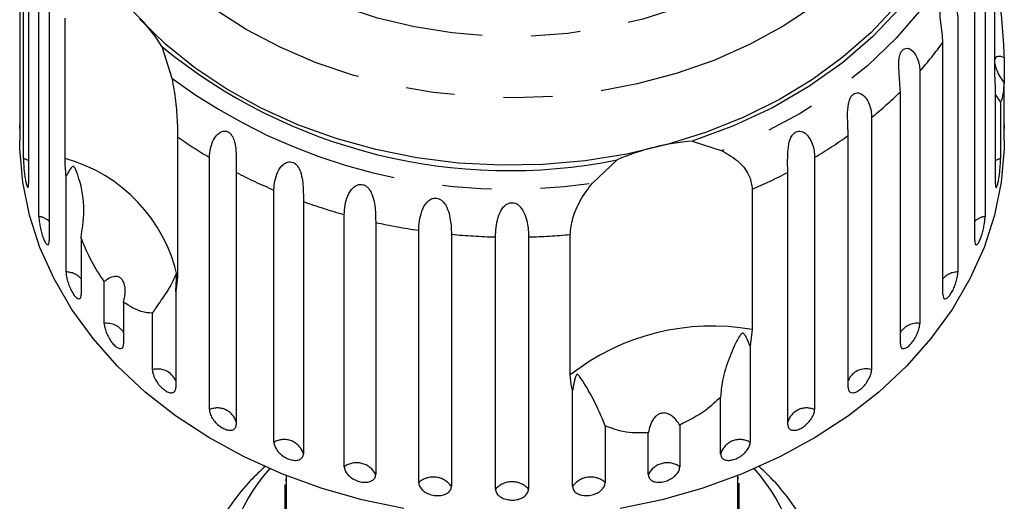
# Model space of a CAD drawing. Extents: x 19 to 399, y 80 to 251.
# Drawn here: x 219 to 244, y 222 to 235 of the extents above; entities that cross this region are included whole.
import ezdxf

# ---------------------------------------------------------------- set-up
doc = ezdxf.new("R2010")
doc.units = 0
doc.linetypes.add('PHANTOM', pattern=[12.7, 6.35, -1.27, 1.27, -1.27, 1.27, -1.27])
doc.layers.get('0').update_dxf_attribs({"linetype": 'CONTINUOUS'})

msp = doc.modelspace()

# ---------------------------------------------------------------- linework, layer by layer
at = {"color": 7, "linetype": 'CONTINUOUS'}
for p, q in [((218.828, 238.435), (218.828, 231.907)), ((218.918, 231.033), (218.918, 237.561)), ((219.052, 236.912), (219.052, 230.384)), ((244.078, 233.231), (244.078, 236.865)), ((219.319, 229.532), (219.319, 236.059)), ((243.822, 236.059), (243.822, 229.532)), ((219.584, 235.434), (219.584, 228.907)), ((243.557, 228.907), (243.557, 235.434)), ((219.996, 231.032), (219.996, 234.667)), ((243.119, 234.624), (243.119, 228.097)), ((222.5, 233.931), (222.761, 233.107)), ((242.73, 227.512), (242.73, 234.039)), ((244.313, 233.645), (244.313, 232.988)), ((242.132, 233.291), (242.132, 226.764)), ((244.089, 232.871), (244.078, 233.231)), ((244.089, 230.384), (244.089, 232.871)), ((244.313, 231.907), (244.313, 232.988)), ((241.628, 226.233), (241.628, 232.76)), ((244.224, 232.5), (244.089, 232.689)), ((244.224, 232.5), (244.224, 231.033)), ((240.884, 232.093), (240.884, 225.566)), ((218.821, 231.961), (218.821, 231.501)), ((244.321, 231.501), (244.321, 231.961)), ((222.908, 231.596), (222.908, 227.962)), ((240.278, 225.101), (240.278, 231.628)), ((236.24, 231.481), (237.012, 231.233)), ((223.734, 224.532), (223.734, 231.059)), ((239.407, 231.059), (239.407, 224.532)), ((233.652, 230.396), (234.291, 230.996)), ((220.022, 228.097), (220.022, 230.583)), ((224.427, 230.673), (224.427, 224.146)), ((238.714, 224.146), (238.714, 230.673)), ((225.403, 223.687), (225.403, 230.215)), ((237.792, 230.238), (237.792, 226.603)), ((226.168, 229.916), (226.168, 223.389)), ((227.225, 223.054), (227.225, 229.581)), ((228.041, 229.378), (228.041, 222.851)), ((229.154, 222.646), (229.154, 229.173)), ((230.001, 229.07), (230.001, 222.543)), ((231.142, 222.474), (231.142, 229.002)), ((231.999, 229.002), (231.999, 222.474)), ((233.079, 225.43), (233.079, 229.065)), ((220.411, 228.978), (220.411, 227.512)), ((221.009, 226.764), (221.009, 227.844)), ((222.908, 227.962), (222.863, 227.587)), ((222.863, 227.587), (222.863, 225.101)), ((221.513, 227.313), (221.513, 226.233)), ((222.257, 225.566), (222.257, 227.032)), ((237.792, 226.603), (237.738, 226.174)), ((237.738, 226.174), (237.738, 223.687)), ((233.141, 222.543), (233.141, 225.029)), ((236.974, 223.389), (236.974, 224.856)), ((233.987, 224.113), (233.987, 222.646)), ((235.101, 222.851), (235.101, 223.931)), ((235.916, 224.134), (235.916, 223.054)), ((225.696, 222.716), (225.721, 222.716)), ((225.721, 222.823), (225.721, 221.501)), ((237.421, 221.501), (237.421, 222.823)), ((237.446, 222.754), (237.421, 222.754)), ((237.446, 222.625), (237.446, 221.501)), ((225.696, 221.501), (225.696, 222.59))]:
    msp.add_line(p, q, dxfattribs=at)
at = {"color": 8, "linetype": 'PHANTOM', "flags": 128}
for points in [[(223.167, 246.083), (223.756, 246.703), (224.422, 247.275), (225.159, 247.793), (225.959, 248.253), (226.816, 248.649), (227.72, 248.978), (228.662, 249.237), (229.633, 249.422), (230.623, 249.532), (231.623, 249.567), (232.622, 249.524), (233.61, 249.406), (234.579, 249.213), (235.517, 248.947), (236.417, 248.611), (237.268, 248.208), (238.062, 247.742), (238.792, 247.218), (239.45, 246.641), (240.03, 246.016), (240.526, 245.35), (240.933, 244.65), (241.247, 243.922), (241.464, 243.174), (241.584, 242.413), (241.603, 241.646), (241.523, 240.882), (241.345, 240.128), (241.069, 239.391), (240.698, 238.679), (240.237, 237.999), (239.69, 237.357), (239.062, 236.76), (238.359, 236.214), (237.59, 235.725), (236.76, 235.296), (235.879, 234.933), (234.955, 234.639), (233.997, 234.417), (233.015, 234.269), (232.019, 234.196), (231.018, 234.2), (230.023, 234.281), (229.043, 234.436), (228.089, 234.666), (227.169, 234.968), (226.293, 235.338), (225.469, 235.773), (224.705, 236.268), (224.011, 236.82), (223.391, 237.422), (222.852, 238.068), (222.4, 238.752), (222.04, 239.467), (221.774, 240.206), (221.605, 240.961), (221.535, 241.726), (221.565, 242.492), (221.695, 243.252), (221.923, 243.999), (222.246, 244.724), (222.663, 245.421), (223.167, 246.083)], [(240.925, 246.308), (241.014, 246.208), (241.569, 245.509), (242.037, 244.774), (242.412, 244.008), (242.692, 243.218), (242.875, 242.412), (242.958, 241.597), (242.941, 240.779), (242.824, 239.965), (242.608, 239.164), (242.295, 238.382), (241.888, 237.626), (241.39, 236.902), (240.806, 236.217), (240.141, 235.577), (239.4, 234.987), (238.591, 234.453), (237.72, 233.98), (236.795, 233.571), (235.824, 233.231), (234.815, 232.961), (233.778, 232.765), (232.722, 232.644), (231.656, 232.6), (230.589, 232.632), (229.53, 232.741), (228.489, 232.925), (227.476, 233.183), (226.498, 233.512), (225.565, 233.91), (224.685, 234.374), (223.866, 234.898), (223.114, 235.479), (222.436, 236.112), (221.839, 236.79), (221.327, 237.508), (220.905, 238.259), (220.577, 239.038), (220.345, 239.837), (220.213, 240.648), (220.179, 241.466), (220.247, 242.283), (220.413, 243.091), (220.678, 243.883), (221.038, 244.654), (221.491, 245.394), (222.033, 246.1), (222.033, 246.1)], [(243.743, 238.33), (243.515, 237.434), (243.175, 236.56), (242.727, 235.715), (242.174, 234.908), (241.521, 234.145), (240.776, 233.434), (239.944, 232.781), (239.034, 232.193), (238.053, 231.675), (237.012, 231.233)], [(219.052, 230.972), (219.03, 230.985), (218.918, 231.033)], [(244.224, 231.033), (244.112, 230.985), (244.089, 230.972)]]:
    msp.add_lwpolyline(points, dxfattribs=at)
at = {"color": 7, "linetype": 'CONTINUOUS', "flags": 128}
for points in [[(243.527, 239.164), (243.368, 238.266), (243.094, 237.383), (242.707, 236.526), (242.213, 235.702), (241.615, 234.92), (240.919, 234.186), (240.132, 233.508), (239.262, 232.893), (238.317, 232.347), (237.306, 231.875), (236.24, 231.481)], [(241.512, 234.974), (240.871, 234.293), (240.15, 233.66), (239.356, 233.08), (238.495, 232.559), (237.575, 232.101), (236.604, 231.71), (235.591, 231.39), (234.542, 231.142), (233.469, 230.97), (232.379, 230.874), (231.283, 230.855), (230.189, 230.914), (229.106, 231.051), (228.045, 231.263), (227.014, 231.549), (226.021, 231.907), (225.076, 232.334), (224.187, 232.825), (223.36, 233.377), (222.603, 233.986), (221.923, 234.645)], [(228.773, 221.972), (227.684, 222.199), (226.626, 222.498), (225.607, 222.868), (224.634, 223.306), (223.716, 223.807), (222.859, 224.369), (222.07, 224.987), (221.356, 225.656), (220.722, 226.37), (220.172, 227.125), (219.712, 227.914), (219.344, 228.73), (219.073, 229.569), (218.899, 230.423), (218.824, 231.285), (218.821, 231.501)], [(244.321, 231.501), (244.317, 231.285), (244.243, 230.423), (244.069, 229.569), (243.797, 228.73), (243.429, 227.914), (242.969, 227.125), (242.42, 226.37), (241.785, 225.656), (241.071, 224.987), (240.282, 224.369), (239.425, 223.807), (238.507, 223.306), (237.534, 222.868), (236.515, 222.498), (235.457, 222.199), (234.368, 221.972)]]:
    msp.add_lwpolyline(points, dxfattribs=at)
at = {"color": 7, "linetype": 'CONTINUOUS'}
for centre, radius, start, end in [((219.014, 231.831), 4.07, 31.0638, 55.9041), ((231.494, 244.913), 14.195, 230.6842, 281.3616), ((236.722, 225.384), 6.116, 94.5248, 113.4294), ((228.839, 219.848), 4.749, 138.3856, 228.9453), ((234.293, 219.848), 4.755, 311.131, 41.5381)]:
    msp.add_arc(centre, radius, start, end, dxfattribs=at)
at = {"color": 8, "linetype": 'PHANTOM'}
for centre, radius, start, end in [((234.834, 239.742), 9.741, 318.5247, 324.1587), ((231.493, 244.956), 14.719, 233.6116, 278.4342), ((233.886, 240.644), 11.05, 309.2997, 314.4796), ((230.141, 241.803), 12.509, 234.6776, 239.1889), ((233.011, 241.785), 12.488, 300.8086, 305.5822), ((218.917, 227.092), 4.085, 12.2833, 74.6847), ((230.821, 243.023), 13.907, 242.6316, 247.0747), ((232.33, 243.004), 13.886, 293.1628, 297.3706), ((231.277, 244.185), 15.156, 250.2977, 254.4932), ((219.236, 229.002), 0.536, 49.54, 81.0984), ((243.905, 229.002), 0.536, 98.9016, 130.46), ((231.504, 245.083), 16.083, 257.5627, 261.5954), ((231.568, 245.572), 16.576, 264.5737, 268.5261), ((231.573, 245.579), 16.583, 271.4744, 275.2125), ((220.012, 227.563), 0.534, 41.6701, 88.9691), ((243.129, 227.563), 0.534, 91.0309, 138.3299), ((221.071, 226.234), 0.533, 33.9731, 96.6654), ((242.066, 226.243), 0.525, 82.784, 146.5776), ((236.753, 220.724), 5.97, 79.9776, 127.9765), ((222.392, 225.061), 0.522, 25.5976, 105.041), ((240.737, 225.087), 0.501, 72.9271, 156.4343), ((223.942, 224.07), 0.506, 16.3973, 114.2415), ((239.2, 224.07), 0.506, 65.7585, 163.6027), ((225.668, 223.236), 0.523, 16.993, 120.3638), ((237.474, 223.236), 0.523, 59.6362, 163.007), ((227.546, 222.604), 0.553, 26.5109, 125.5349), ((235.595, 222.604), 0.553, 54.4651, 153.4891), ((229.531, 222.216), 0.572, 34.8957, 131.2685), ((231.571, 222.085), 0.579, 42.2578, 137.7422), ((233.61, 222.216), 0.572, 48.7315, 145.1043)]:
    msp.add_arc(centre, radius, start, end, dxfattribs=at)
at = {"color": 7, "linetype": 'CONTINUOUS'}
for points, knots in [([(242.73, 234.039), (242.718, 234.197), (242.7, 234.429), (242.649, 234.782), (242.656, 234.962), (242.677, 235.06), (242.71, 235.125), (242.755, 235.168), (242.815, 235.186), (242.907, 235.161), (243.04, 235.025), (243.111, 234.819), (243.117, 234.666), (243.119, 234.624)], [0, 0, 0, 0, 0.2647929, 0.3872635, 0.4380995, 0.4708124, 0.5037793, 0.5321455, 0.5681719, 0.6227339, 0.7221894, 0.9238707, 1, 1, 1, 1]), ([(244.224, 234.905), (244.23, 234.828), (244.251, 234.601), (244.282, 234.219), (244.304, 233.876), (244.311, 233.691), (244.313, 233.645)], [0, 0, 0, 0, 0.177945, 0.522437, 0.880484, 1, 1, 1, 1]), ([(241.628, 232.76), (241.618, 232.92), (241.603, 233.153), (241.58, 233.511), (241.607, 233.689), (241.642, 233.783), (241.686, 233.844), (241.742, 233.88), (241.812, 233.891), (241.913, 233.854), (242.053, 233.701), (242.123, 233.487), (242.13, 233.333), (242.132, 233.291)], [0, 0, 0, 0, 0.264793, 0.387262, 0.438099, 0.470811, 0.503779, 0.532144, 0.568172, 0.622733, 0.722188, 0.92387, 1, 1, 1, 1]), ([(244.313, 233.645), (244.256, 233.663), (244.177, 233.688), (244.102, 233.658), (244.085, 233.615), (244.078, 233.595)], [0, 0, 0, 0, 0.564943, 0.791797, 1, 1, 1, 1]), ([(244.078, 233.483), (244.079, 233.469), (244.086, 233.418), (244.13, 233.295), (244.208, 233.139), (244.279, 233.037), (244.313, 232.988)], [0, 0, 0, 0, 0.083173, 0.308911, 0.66861, 1, 1, 1, 1]), ([(222.761, 233.107), (222.798, 232.909), (222.87, 232.512), (222.903, 231.971), (222.907, 231.712), (222.908, 231.596)], [0, 0, 0, 0, 0.354878, 0.711108, 1, 1, 1, 1]), ([(244.313, 232.988), (244.306, 232.894), (244.288, 232.66), (244.25, 232.538), (244.226, 232.503), (244.224, 232.5)], [0, 0, 0, 0, 0.376938, 0.940536, 1, 1, 1, 1]), ([(240.278, 231.628), (240.271, 231.789), (240.26, 232.025), (240.265, 232.383), (240.311, 232.557), (240.359, 232.646), (240.413, 232.701), (240.478, 232.73), (240.556, 232.732), (240.665, 232.682), (240.807, 232.512), (240.876, 232.29), (240.882, 232.135), (240.884, 232.093)], [0, 0, 0, 0, 0.264793, 0.387262, 0.4381, 0.470812, 0.503779, 0.532145, 0.568172, 0.622732, 0.722188, 0.923869, 1, 1, 1, 1]), ([(218.821, 231.961), (218.821, 231.947), (218.821, 231.894), (218.822, 231.833), (218.823, 231.815), (218.824, 231.807)], [0, 0, 0, 0, 0.155673, 0.577362, 1, 1, 1, 1]), ([(218.825, 231.81), (218.825, 231.811), (218.827, 231.814), (218.828, 231.859), (218.828, 231.898), (218.828, 231.907)], [0, 0, 0, 0, 0.355486, 0.843321, 1, 1, 1, 1]), ([(244.313, 231.907), (244.314, 231.881), (244.314, 231.827), (244.315, 231.798), (244.316, 231.806), (244.316, 231.807)], [0, 0, 0, 0, 0.488374, 0.976819, 1, 1, 1, 1]), ([(244.319, 231.827), (244.319, 231.845), (244.32, 231.876), (244.32, 231.937), (244.32, 231.961)], [0, 0, 0, 0, 0.614701, 1, 1, 1, 1]), ([(223.734, 231.059), (223.749, 231.214), (223.773, 231.442), (223.95, 231.681), (224.077, 231.741), (224.161, 231.744), (224.231, 231.718), (224.293, 231.664), (224.35, 231.577), (224.403, 231.421), (224.435, 231.137), (224.428, 230.875), (224.428, 230.716), (224.427, 230.673)], [0, 0, 0, 0, 0.264793, 0.387263, 0.4381, 0.470812, 0.503779, 0.532144, 0.568171, 0.622732, 0.722188, 0.923868, 1, 1, 1, 1]), ([(238.714, 230.673), (238.709, 230.834), (238.702, 231.071), (238.735, 231.427), (238.8, 231.594), (238.859, 231.676), (238.923, 231.724), (238.995, 231.745), (239.08, 231.737), (239.192, 231.674), (239.335, 231.487), (239.4, 231.257), (239.406, 231.102), (239.407, 231.059)], [0, 0, 0, 0, 0.264793, 0.387263, 0.4381, 0.470811, 0.503779, 0.532144, 0.568171, 0.622732, 0.722188, 0.923868, 1, 1, 1, 1]), ([(218.918, 231.033), (218.918, 231.01), (218.919, 230.953), (218.925, 230.833), (218.938, 230.686), (218.957, 230.543), (218.978, 230.419), (219.002, 230.328), (219.024, 230.279), (219.041, 230.279), (219.05, 230.319), (219.051, 230.366), (219.052, 230.384)], [0, 0, 0, 0, 0.074338, 0.183211, 0.291647, 0.399156, 0.505643, 0.611481, 0.717336, 0.823854, 0.93138, 1, 1, 1, 1]), ([(220.022, 230.583), (220.019, 230.615), (220.002, 230.776), (219.999, 230.919), (219.996, 231.032)], [0, 0, 0, 0, 0.199697, 1, 1, 1, 1]), ([(237.012, 231.233), (237.167, 231.141), (237.477, 230.958), (237.745, 230.584), (237.777, 230.345), (237.792, 230.238)], [0, 0, 0, 0, 0.354878, 0.711106, 1, 1, 1, 1]), ([(244.089, 230.384), (244.09, 230.357), (244.092, 230.301), (244.106, 230.273), (244.126, 230.293), (244.149, 230.361), (244.172, 230.467), (244.193, 230.6), (244.209, 230.744), (244.219, 230.885), (244.223, 230.98), (244.224, 231.023), (244.224, 231.033)], [0, 0, 0, 0, 0.108577, 0.217172, 0.325379, 0.432579, 0.538828, 0.644617, 0.750644, 0.857487, 0.965357, 1, 1, 1, 1]), ([(220.411, 228.978), (220.45, 229.253), (220.53, 229.816), (220.402, 230.383), (220.299, 230.681), (220.276, 230.736), (220.261, 230.768), (220.248, 230.791), (220.237, 230.807), (220.226, 230.818), (220.218, 230.823), (220.209, 230.826), (220.199, 230.826), (220.178, 230.818), (220.127, 230.76), (220.077, 230.678), (220.034, 230.603), (220.022, 230.583)], [0, 0, 0, 0, 0.34558, 0.709295, 0.751888, 0.774715, 0.789347, 0.799094, 0.808935, 0.812568, 0.816239, 0.819533, 0.823191, 0.829994, 0.856572, 0.961745, 1, 1, 1, 1]), ([(225.403, 230.215), (225.417, 230.372), (225.438, 230.602), (225.609, 230.862), (225.739, 230.937), (225.827, 230.951), (225.903, 230.934), (225.974, 230.888), (226.041, 230.808), (226.11, 230.66), (226.163, 230.381), (226.167, 230.119), (226.167, 229.96), (226.168, 229.916)], [0, 0, 0, 0, 0.264793, 0.387262, 0.438099, 0.470811, 0.503779, 0.532144, 0.568172, 0.622732, 0.722187, 0.923868, 1, 1, 1, 1]), ([(227.225, 229.581), (227.237, 229.74), (227.254, 229.972), (227.416, 230.252), (227.545, 230.343), (227.636, 230.367), (227.716, 230.359), (227.792, 230.322), (227.868, 230.251), (227.95, 230.112), (228.024, 229.841), (228.038, 229.58), (228.04, 229.421), (228.041, 229.378)], [0, 0, 0, 0, 0.264794, 0.387263, 0.4381, 0.470812, 0.503779, 0.532145, 0.568172, 0.622733, 0.722189, 0.92387, 1, 1, 1, 1]), ([(233.079, 229.065), (233.093, 229.199), (233.12, 229.468), (233.322, 229.956), (233.544, 230.252), (233.652, 230.396)], [0, 0, 0, 0, 0.338534, 0.676773, 1, 1, 1, 1]), ([(229.154, 229.173), (229.163, 229.333), (229.177, 229.567), (229.325, 229.866), (229.45, 229.973), (229.541, 230.008), (229.623, 230.01), (229.704, 229.982), (229.787, 229.921), (229.88, 229.792), (229.972, 229.531), (229.997, 229.272), (230, 229.114), (230.001, 229.07)], [0, 0, 0, 0, 0.264793, 0.387263, 0.4381, 0.470812, 0.503779, 0.532145, 0.568172, 0.622732, 0.722189, 0.92387, 1, 1, 1, 1]), ([(231.142, 229.002), (231.149, 229.163), (231.159, 229.398), (231.289, 229.714), (231.407, 229.835), (231.496, 229.881), (231.578, 229.893), (231.661, 229.875), (231.749, 229.824), (231.851, 229.707), (231.959, 229.458), (231.995, 229.203), (231.998, 229.045), (231.999, 229.002)], [0, 0, 0, 0, 0.264792, 0.387263, 0.438099, 0.470812, 0.503779, 0.532144, 0.568171, 0.622733, 0.722188, 0.92387, 1, 1, 1, 1]), ([(219.319, 229.532), (219.32, 229.509), (219.321, 229.451), (219.336, 229.333), (219.364, 229.189), (219.403, 229.049), (219.447, 228.929), (219.492, 228.842), (219.533, 228.797), (219.565, 228.8), (219.582, 228.841), (219.583, 228.889), (219.584, 228.907)], [0, 0, 0, 0, 0.074338, 0.183211, 0.291649, 0.399157, 0.505643, 0.611481, 0.717335, 0.823855, 0.931382, 1, 1, 1, 1]), ([(243.557, 228.907), (243.559, 228.879), (243.562, 228.823), (243.587, 228.793), (243.624, 228.81), (243.668, 228.873), (243.713, 228.975), (243.755, 229.104), (243.789, 229.246), (243.813, 229.384), (243.821, 229.479), (243.822, 229.521), (243.822, 229.532)], [0, 0, 0, 0, 0.108577, 0.217171, 0.325379, 0.432578, 0.538827, 0.644618, 0.750646, 0.857488, 0.965356, 1, 1, 1, 1]), ([(221.009, 227.844), (220.882, 228.038), (220.651, 228.389), (220.486, 228.795), (220.411, 228.978)], [0, 0, 0, 0, 0.550178, 1, 1, 1, 1]), ([(220.022, 228.097), (220.024, 228.062), (220.028, 227.992), (220.06, 227.857), (220.108, 227.717), (220.168, 227.588), (220.234, 227.484), (220.299, 227.416), (220.355, 227.392), (220.395, 227.413), (220.41, 227.462), (220.411, 227.502), (220.411, 227.512)], [0, 0, 0, 0, 0.108579, 0.217172, 0.325381, 0.432579, 0.538829, 0.644618, 0.750645, 0.857488, 0.965357, 1, 1, 1, 1]), ([(221.513, 227.313), (221.535, 227.417), (221.564, 227.563), (221.542, 227.755), (221.503, 227.864), (221.444, 227.936), (221.371, 227.977), (221.265, 227.985), (221.138, 227.94), (221.051, 227.876), (221.009, 227.844)], [0, 0, 0, 0, 0.248277, 0.347969, 0.448589, 0.520493, 0.592336, 0.692711, 0.852654, 1, 1, 1, 1]), ([(222.863, 227.587), (222.87, 227.682), (222.879, 227.793), (222.878, 227.919), (222.877, 227.954), (222.876, 227.981), (222.875, 228), (222.873, 228.014), (222.872, 228.022), (222.871, 228.028), (222.868, 228.033), (222.862, 228.032), (222.841, 227.977), (222.778, 227.824), (222.622, 227.561), (222.42, 227.278), (222.287, 227.078), (222.257, 227.032)], [0, 0, 0, 0, 0.1235102, 0.1440437, 0.1573628, 0.1662876, 0.1754938, 0.1789215, 0.1823848, 0.1854177, 0.1893026, 0.1986669, 0.237598, 0.3918853, 0.6518386, 0.9201945, 1, 1, 1, 1]), ([(242.73, 227.512), (242.732, 227.483), (242.737, 227.427), (242.773, 227.393), (242.825, 227.404), (242.889, 227.461), (242.955, 227.557), (243.017, 227.679), (243.069, 227.816), (243.105, 227.951), (243.118, 228.044), (243.119, 228.087), (243.119, 228.097)], [0, 0, 0, 0, 0.108577, 0.217171, 0.325379, 0.432578, 0.538828, 0.644616, 0.750643, 0.857486, 0.965355, 1, 1, 1, 1]), ([(222.257, 227.032), (222.163, 227.035), (221.935, 227.042), (221.669, 227.213), (221.513, 227.313)], [0, 0, 0, 0, 0.412584, 1, 1, 1, 1]), ([(221.009, 226.764), (221.012, 226.729), (221.017, 226.66), (221.06, 226.529), (221.122, 226.396), (221.201, 226.275), (221.287, 226.18), (221.37, 226.122), (221.441, 226.105), (221.492, 226.131), (221.512, 226.183), (221.513, 226.223), (221.513, 226.233)], [0, 0, 0, 0, 0.108579, 0.217172, 0.325379, 0.432579, 0.538828, 0.644618, 0.750645, 0.857487, 0.965356, 1, 1, 1, 1]), ([(241.628, 226.233), (241.631, 226.204), (241.637, 226.147), (241.682, 226.108), (241.749, 226.112), (241.831, 226.16), (241.917, 226.247), (241.998, 226.361), (242.065, 226.49), (242.112, 226.62), (242.13, 226.711), (242.131, 226.754), (242.132, 226.764)], [0, 0, 0, 0, 0.108577, 0.217171, 0.325378, 0.432579, 0.538828, 0.644616, 0.750643, 0.857485, 0.965355, 1, 1, 1, 1]), ([(237.738, 226.174), (237.706, 226.255), (237.668, 226.349), (237.615, 226.445), (237.598, 226.47), (237.584, 226.488), (237.572, 226.5), (237.56, 226.507), (237.551, 226.509), (237.542, 226.51), (237.529, 226.506), (237.499, 226.485), (237.427, 226.378), (237.292, 226.113), (237.108, 225.661), (236.995, 225.2), (236.978, 224.921), (236.974, 224.856)], [0, 0, 0, 0, 0.123517, 0.144044, 0.157361, 0.166284, 0.175487, 0.178914, 0.182378, 0.185411, 0.189295, 0.198662, 0.237609, 0.391964, 0.656485, 0.920237, 1, 1, 1, 1]), ([(222.257, 225.566), (222.26, 225.532), (222.267, 225.463), (222.318, 225.338), (222.394, 225.213), (222.49, 225.103), (222.593, 225.019), (222.692, 224.971), (222.777, 224.964), (222.838, 224.997), (222.861, 225.051), (222.863, 225.091), (222.863, 225.101)], [0, 0, 0, 0, 0.108578, 0.217171, 0.325379, 0.432579, 0.538828, 0.644617, 0.750644, 0.857486, 0.965356, 1, 1, 1, 1]), ([(233.141, 225.029), (233.133, 225.055), (233.094, 225.186), (233.086, 225.321), (233.079, 225.43)], [0, 0, 0, 0, 0.199701, 1, 1, 1, 1]), ([(233.987, 224.113), (233.885, 224.352), (233.675, 224.843), (233.444, 225.209), (233.328, 225.385), (233.305, 225.415), (233.29, 225.431), (233.279, 225.44), (233.269, 225.445), (233.26, 225.444), (233.253, 225.441), (233.247, 225.435), (233.239, 225.426), (233.223, 225.397), (233.189, 225.292), (233.162, 225.166), (233.145, 225.058), (233.141, 225.029)], [0, 0, 0, 0, 0.345528, 0.709268, 0.751876, 0.774708, 0.789342, 0.79909, 0.808933, 0.812566, 0.816238, 0.819531, 0.823189, 0.829991, 0.856561, 0.9617, 1, 1, 1, 1]), ([(240.278, 225.101), (240.281, 225.072), (240.288, 225.014), (240.343, 224.97), (240.423, 224.965), (240.521, 225.002), (240.624, 225.077), (240.722, 225.18), (240.803, 225.301), (240.861, 225.424), (240.882, 225.513), (240.884, 225.555), (240.884, 225.566)], [0, 0, 0, 0, 0.108578, 0.217172, 0.325379, 0.432579, 0.538828, 0.644617, 0.750645, 0.857487, 0.965357, 1, 1, 1, 1]), ([(236.974, 224.856), (236.848, 224.736), (236.543, 224.447), (236.148, 224.25), (235.916, 224.134)], [0, 0, 0, 0, 0.412584, 1, 1, 1, 1]), ([(223.734, 224.532), (223.737, 224.498), (223.745, 224.43), (223.804, 224.311), (223.892, 224.197), (224.001, 224.099), (224.119, 224.029), (224.233, 223.994), (224.33, 223.997), (224.399, 224.039), (224.425, 224.096), (224.427, 224.136), (224.427, 224.146)], [0, 0, 0, 0, 0.108578, 0.217172, 0.32538, 0.43258, 0.538828, 0.644618, 0.750645, 0.857487, 0.965356, 1, 1, 1, 1]), ([(235.916, 224.134), (235.857, 224.217), (235.775, 224.334), (235.619, 224.427), (235.509, 224.452), (235.407, 224.434), (235.314, 224.383), (235.216, 224.278), (235.138, 224.119), (235.113, 223.992), (235.101, 223.931)], [0, 0, 0, 0, 0.248263, 0.347959, 0.448581, 0.520486, 0.592329, 0.692699, 0.852634, 1, 1, 1, 1]), ([(238.714, 224.146), (238.718, 224.116), (238.726, 224.057), (238.788, 224.006), (238.878, 223.99), (238.99, 224.015), (239.108, 224.077), (239.22, 224.167), (239.314, 224.277), (239.38, 224.394), (239.405, 224.479), (239.407, 224.521), (239.407, 224.532)], [0, 0, 0, 0, 0.108577, 0.217171, 0.325378, 0.432578, 0.538827, 0.644617, 0.750644, 0.857487, 0.965356, 1, 1, 1, 1]), ([(235.101, 223.931), (234.876, 223.928), (234.467, 223.923), (234.136, 224.054), (233.987, 224.113)], [0, 0, 0, 0, 0.550179, 1, 1, 1, 1]), ([(225.403, 223.687), (225.408, 223.654), (225.416, 223.588), (225.482, 223.476), (225.579, 223.373), (225.7, 223.288), (225.83, 223.233), (225.955, 223.213), (226.061, 223.228), (226.136, 223.278), (226.165, 223.339), (226.167, 223.379), (226.168, 223.389)], [0, 0, 0, 0, 0.108577, 0.21717, 0.325378, 0.432578, 0.538827, 0.644616, 0.750644, 0.857487, 0.965355, 1, 1, 1, 1]), ([(236.974, 223.389), (236.978, 223.359), (236.987, 223.299), (237.054, 223.24), (237.154, 223.213), (237.276, 223.224), (237.407, 223.27), (237.53, 223.347), (237.634, 223.445), (237.707, 223.553), (237.735, 223.635), (237.737, 223.677), (237.738, 223.687)], [0, 0, 0, 0, 0.108578, 0.217172, 0.32538, 0.432579, 0.538828, 0.644618, 0.750645, 0.857488, 0.965356, 1, 1, 1, 1]), ([(225.186, 223.071), (225.055, 222.948), (224.739, 222.652), (224.321, 222.132), (223.927, 221.526), (223.621, 220.89), (223.405, 220.271), (223.334, 219.86), (223.302, 219.675)], [0, 0, 0, 0, 0.128658, 0.310228, 0.491289, 0.671703, 0.851394, 1, 1, 1, 1]), ([(227.225, 223.054), (227.23, 223.021), (227.239, 222.955), (227.309, 222.852), (227.413, 222.761), (227.543, 222.692), (227.681, 222.653), (227.814, 222.648), (227.927, 222.677), (228.007, 222.736), (228.038, 222.8), (228.04, 222.841), (228.041, 222.851)], [0, 0, 0, 0, 0.108578, 0.217172, 0.32538, 0.432579, 0.538828, 0.644618, 0.750644, 0.857487, 0.965356, 1, 1, 1, 1]), ([(235.101, 222.851), (235.103, 222.83), (235.108, 222.778), (235.16, 222.71), (235.255, 222.661), (235.38, 222.645), (235.518, 222.665), (235.654, 222.717), (235.773, 222.795), (235.863, 222.891), (235.91, 222.981), (235.914, 223.033), (235.916, 223.054)], [0, 0, 0, 0, 0.074338, 0.18321, 0.291647, 0.399156, 0.505643, 0.611481, 0.717335, 0.823854, 0.93138, 1, 1, 1, 1]), ([(239.897, 218.955), (239.899, 219), (239.909, 219.27), (239.841, 219.763), (239.689, 220.426), (239.443, 221.071), (239.115, 221.694), (238.703, 222.285), (238.315, 222.746), (238.041, 222.991), (237.956, 223.068)], [0, 0, 0, 0, 0.0298731, 0.1794935, 0.3290918, 0.4788995, 0.6291146, 0.77985, 0.9311291, 1, 1, 1, 1]), ([(229.154, 222.646), (229.158, 222.614), (229.168, 222.549), (229.241, 222.455), (229.35, 222.376), (229.485, 222.323), (229.629, 222.301), (229.767, 222.312), (229.884, 222.355), (229.966, 222.425), (229.998, 222.492), (230, 222.533), (230.001, 222.543)], [0, 0, 0, 0, 0.108578, 0.217172, 0.32538, 0.432579, 0.538828, 0.644618, 0.750645, 0.857488, 0.965356, 1, 1, 1, 1]), ([(233.141, 222.543), (233.143, 222.522), (233.148, 222.469), (233.202, 222.395), (233.3, 222.335), (233.43, 222.304), (233.573, 222.306), (233.714, 222.341), (233.838, 222.405), (233.932, 222.49), (233.981, 222.574), (233.986, 222.626), (233.987, 222.646)], [0, 0, 0, 0, 0.074337, 0.18321, 0.291648, 0.399156, 0.505643, 0.61148, 0.717335, 0.823853, 0.93138, 1, 1, 1, 1]), ([(231.142, 222.474), (231.147, 222.443), (231.156, 222.38), (231.231, 222.294), (231.341, 222.229), (231.478, 222.192), (231.624, 222.187), (231.763, 222.215), (231.881, 222.272), (231.965, 222.352), (231.997, 222.423), (231.999, 222.464), (231.999, 222.474)], [0, 0, 0, 0, 0.108579, 0.217172, 0.325379, 0.432579, 0.538828, 0.644618, 0.750644, 0.857486, 0.965355, 1, 1, 1, 1])]:
    msp.add_open_spline(points, degree=3, knots=knots, dxfattribs=at)

doc.saveas('drawing.dxf')
